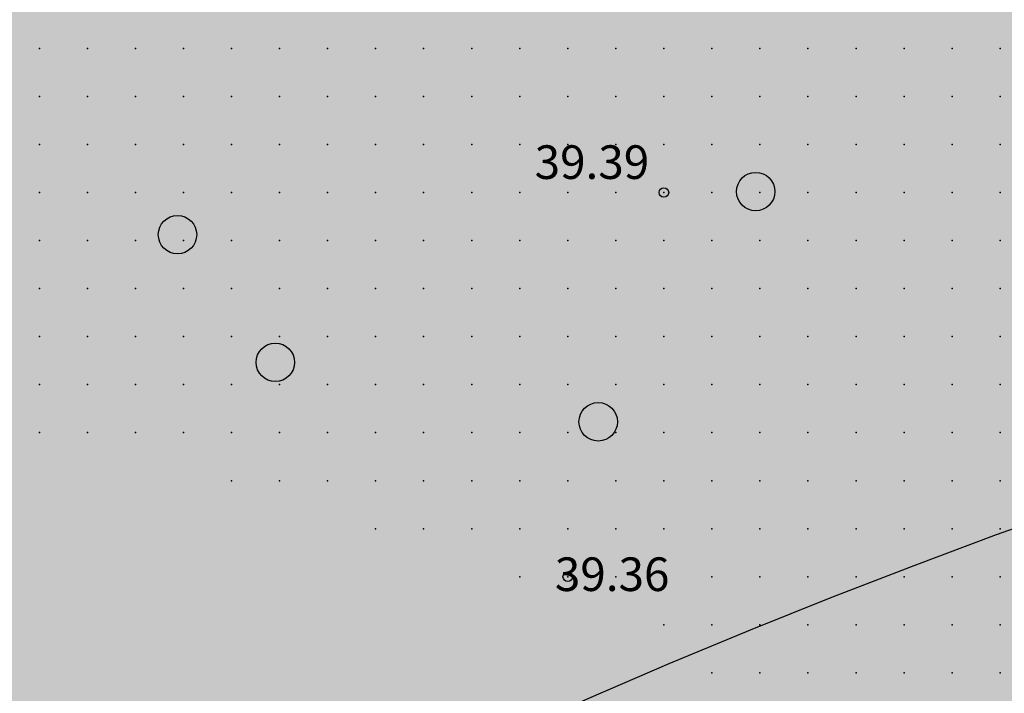
# Model space of a CAD drawing. Units: metres. Extents: x 552523 to 553899, y 6580715 to 6581355.
# Drawn here: x 553134 to 553155, y 6581003 to 6581017 of the extents above; entities that cross this region are included whole.
import ezdxf
from ezdxf.enums import TextEntityAlignment as Align

# ---------------------------------------------------------------- set-up
doc = ezdxf.new("R2010")
doc.units = ezdxf.units.M
doc.header["$LTSCALE"] = 50
doc.linetypes.add('KOLVIK', pattern=[1.25, 0.25, -1])
doc.layers.get('0').update_dxf_attribs({"true_color": 0x000000})
for name, color, linetype in [('A_Hüdrant', 20, 'Continuous'), ('A_KORGUS-EH2000', 7, 'Continuous'), ('A_Piirang_Kuja', 225, '+_LINE')]:
    doc.layers.add(name, color=color, linetype=linetype)
for name, color, linetype, true_color in [('A_Lidar_only_maapind', 7, 'Continuous', 0x000000), ('A_xref', 7, 'Continuous', 0x000000), ('A_xref dendro', 7, 'Continuous', 0x000000), ('V_HALJASTUS', 7, 'Continuous', 0x729900)]:
    doc.layers.add(name, color=color, linetype=linetype, true_color=true_color)
doc.layers.add('K_Maakasutus MLK', color=7, linetype='Continuous', true_color=0x269900, transparency=0.5)
doc.styles.add('ITALIC', font='italic.shx')
doc.linetypes.add('+_LINE', pattern='A,0.5,-0.2,["+",Standard,S=0.1,R=0,X=-0.1,Y=-0.05],-0.2', length=0.9)

# ---------------------------------------------------------------- blocks, each defined once
blk = doc.blocks.new('METS')
at = {"color": 0, "linetype": 'Continuous', "lineweight": -2}
blk.add_circle((0, 0), 0.8, dxfattribs=at)
blk = doc.blocks.new('3_Tugiplaan Pärna tee 6 DP')
at = {"layer": 'A_Piirang_Kuja', "linetype": 'ByBlock', "ltscale": 10}
h = blk.add_hatch(dxfattribs=at)
h.set_pattern_fill('LINE', color=256, scale=0.4)
edge = h.paths.add_edge_path(flags=16)
edge.add_line((553120.248, 6580925.42), (553118.943, 6580926.397))
h.paths.add_polyline_path([(553135.275, 6580914.209), (553133.149, 6580912.783), (553149.821, 6580900.61), (553153.604, 6580900.951)], flags=16)
edge = h.paths.add_edge_path()
edge.add_line((553128.084, 6580914.2), (553126.282, 6580915.719))
edge.add_line((553126.282, 6580915.719), (553122.245, 6580918.91))
edge.add_line((553122.245, 6580918.91), (553116.527, 6580923.722))
edge.add_line((553116.527, 6580923.722), (553110.81, 6580928.533))
edge.add_line((553110.81, 6580928.533), (553100.35, 6580936.549))
edge.add_line((553100.35, 6580936.549), (553087.714, 6580944.177))
edge.add_line((553087.714, 6580944.177), (553080.675, 6580948.278))
edge.add_line((553080.675, 6580948.278), (553071.672, 6580950.46))
edge.add_line((553071.672, 6580950.46), (553054.017, 6580954.747))
edge.add_line((553054.017, 6580954.747), (553042.791, 6580957.282))
edge.add_line((553042.791, 6580957.282), (553043.336, 6580959.695))
edge.add_line((553043.336, 6580959.695), (553041.958, 6580959.826))
edge.add_line((553041.958, 6580959.826), (553041.653, 6580957.813))
edge.add_line((553041.653, 6580957.813), (553042.484, 6580955.289))
edge.add_line((553042.484, 6580955.289), (553041.578, 6580953.429))
edge.add_line((553041.578, 6580953.429), (553040.112, 6580952.852))
edge.add_line((553040.112, 6580952.852), (553033.095, 6580947.153))
edge.add_line((553033.095, 6580947.153), (553031.834, 6580948.705))
edge.add_line((553031.834, 6580948.705), (553039.091, 6580954.6))
edge.add_line((553039.091, 6580954.6), (553040.121, 6580955.005))
edge.add_line((553040.121, 6580955.005), (553040.33, 6580955.435))
edge.add_line((553040.33, 6580955.435), (553039.604, 6580957.641))
edge.add_line((553039.604, 6580957.641), (553040.265, 6580961.995))
edge.add_line((553040.265, 6580961.995), (553049.022, 6580961.165))
edge.add_line((553049.022, 6580961.165), (553050.832, 6580960.767))
edge.add_line((553050.832, 6580960.767), (553053.125, 6580960.932))
edge.add_line((553053.125, 6580960.932), (553059.76, 6581002.515))
edge.add_arc((553061.736, 6581002.204), 2, -9.1696, 171.037, ccw=False)
edge.add_line((553063.71, 6581001.885), (553057.222, 6580961.228))
edge.add_line((553057.222, 6580961.228), (553069.167, 6580962.088))
edge.add_line((553069.167, 6580962.088), (553067.607, 6580964.675))
edge.add_arc((553069.831, 6580965.439), 2.352, 105.4311, 198.9713, ccw=False)
edge.add_line((553069.205, 6580967.706), (553069.88, 6580991.139))
edge.add_arc((553070.88, 6580991.11), 1, -1.6516, 178.3484, ccw=False)
edge.add_line((553071.88, 6580991.081), (553071.195, 6580967.354))
edge.add_arc((553069.831, 6580965.439), 2.352, 36.1711, 54.5195, ccw=False)
edge.add_line((553071.729, 6580966.827), (553074.447, 6580961.868))
edge.add_line((553074.447, 6580961.868), (553099.726, 6580949.202))
edge.add_line((553099.726, 6580949.202), (553123.858, 6580930.232))
edge.add_line((553123.858, 6580930.232), (553157.412, 6580905.542))
edge.add_line((553157.412, 6580905.542), (553159.891, 6580905.802))
edge.add_line((553159.891, 6580905.802), (553160.105, 6580905.999))
edge.add_line((553160.105, 6580905.999), (553162.665, 6580904.019))
edge.add_line((553162.665, 6580904.019), (553163.922, 6580904.952))
edge.add_line((553163.922, 6580904.952), (553164.883, 6580906.11))
edge.add_line((553164.883, 6580906.11), (553165.603, 6580909.666))
edge.add_line((553165.603, 6580909.666), (553166.094, 6580921.637))
edge.add_line((553166.094, 6580921.637), (553166.423, 6580927.809))
edge.add_line((553166.423, 6580927.809), (553166.858, 6580937.973))
edge.add_line((553166.858, 6580937.973), (553167.341, 6580947.011))
edge.add_line((553167.341, 6580947.011), (553168.417, 6580960.305))
edge.add_line((553168.417, 6580960.305), (553168.897, 6580972.224))
edge.add_line((553168.897, 6580972.224), (553168.869, 6580977.644))
edge.add_line((553168.869, 6580977.644), (553167.437, 6580983.868))
edge.add_line((553167.437, 6580983.868), (553166.908, 6580987.183))
edge.add_line((553166.908, 6580987.183), (553167.592, 6580999.622))
edge.add_line((553167.592, 6580999.622), (553168.155, 6581011.174))
edge.add_line((553168.155, 6581011.174), (553168.296, 6581014.146))
edge.add_line((553168.296, 6581014.146), (553169.571, 6581020.224))
edge.add_line((553169.571, 6581020.224), (553171.202, 6581044.031))
edge.add_line((553171.202, 6581044.031), (553171.524, 6581050.009))
edge.add_line((553171.524, 6581050.009), (553171.611, 6581075.301))
edge.add_line((553171.611, 6581075.301), (553173.145, 6581112.133))
edge.add_line((553173.145, 6581112.133), (553175.137, 6581111.904))
edge.add_line((553175.137, 6581111.904), (553173.611, 6581075.256))
edge.add_line((553173.611, 6581075.256), (553173.524, 6581049.952))
edge.add_line((553173.524, 6581049.952), (553173.198, 6581043.909))
edge.add_line((553173.198, 6581043.909), (553171.557, 6581019.949))
edge.add_line((553171.557, 6581019.949), (553170.287, 6581013.892))
edge.add_line((553170.287, 6581013.892), (553170.153, 6581011.077))
edge.add_line((553170.153, 6581011.077), (553169.589, 6580999.518))
edge.add_line((553169.589, 6580999.518), (553168.916, 6580987.287))
edge.add_line((553168.916, 6580987.287), (553169.402, 6580984.25))
edge.add_line((553169.402, 6580984.25), (553170.868, 6580977.876))
edge.add_line((553170.868, 6580977.876), (553170.897, 6580972.189))
edge.add_line((553170.897, 6580972.189), (553170.414, 6580960.184))
edge.add_line((553170.414, 6580960.184), (553169.336, 6580946.877))
edge.add_line((553169.336, 6580946.877), (553168.855, 6580937.877))
edge.add_line((553168.855, 6580937.877), (553168.421, 6580927.713))
edge.add_line((553168.421, 6580927.713), (553168.092, 6580921.542))
edge.add_line((553168.092, 6580921.542), (553167.595, 6580909.425))
edge.add_line((553167.595, 6580909.425), (553166.744, 6580905.22))
edge.add_line((553166.744, 6580905.22), (553165.307, 6580903.49))
edge.add_line((553165.307, 6580903.49), (553163.652, 6580902.26))
edge.add_line((553163.652, 6580902.26), (553162.864, 6580901.675))
edge.add_line((553162.864, 6580901.675), (553170.983, 6580895.627))
edge.add_line((553170.983, 6580895.627), (553170.689, 6580889.912))
edge.add_line((553170.689, 6580889.912), (553159.062, 6580898.464))
edge.add_line((553159.062, 6580898.464), (553156.442, 6580895.825))
edge.add_line((553156.442, 6580895.825), (553161.311, 6580892.451))
edge.add_line((553161.311, 6580892.451), (553169.917, 6580886.487))
edge.add_line((553169.917, 6580886.487), (553171.002, 6580885.735))
edge.add_line((553171.002, 6580885.735), (553169.862, 6580884.092))
edge.add_line((553169.862, 6580884.092), (553168.778, 6580884.843))
edge.add_line((553168.778, 6580884.843), (553160.172, 6580890.807))
edge.add_line((553160.172, 6580890.807), (553155.011, 6580894.384))
edge.add_line((553155.011, 6580894.384), (553154.022, 6580893.388))
edge.add_arc((553152.593, 6580894.976), 2.136, 124.5857, 311.9746, ccw=False)
edge.add_line((553151.381, 6580896.735), (553147.907, 6580896.422))
edge.add_arc((553147.728, 6580898.414), 2, 113.5779, 275.1512, ccw=False)
edge.add_line((553146.928, 6580900.247), (553131.382, 6580911.596))
edge.add_line((553131.382, 6580911.596), (553122.299, 6580905.499))
edge.add_line((553122.299, 6580905.499), (553120.05, 6580908.807))
edge.add_line((553120.05, 6580908.807), (553128.084, 6580914.2))
at = {"layer": 'A_KORGUS-EH2000', "linetype": 'Continuous'}
for centre in [(553147.5, 6581013.5), (553145.5, 6581005.5)]:
    blk.add_circle(centre, 0.1, dxfattribs=at)
at = {"layer": 'A_Lidar_only_maapind', "ltscale": 0.5}
for p in [(553134.5, 6581016.5, 39.41), (553135.5, 6581016.5, 39.45), (553136.5, 6581016.5, 39.45), (553137.5, 6581016.5, 39.46), (553138.5, 6581016.5, 39.47), (553139.5, 6581016.5, 39.41), (553140.5, 6581016.5, 39.41), (553141.5, 6581016.5, 39.39), (553142.5, 6581016.5, 39.38), (553143.5, 6581016.5, 39.39), (553144.5, 6581016.5, 39.46), (553145.5, 6581016.5, 39.44), (553146.5, 6581016.5, 39.42), (553147.5, 6581016.5, 39.41), (553148.5, 6581016.5, 39.39), (553149.5, 6581016.5, 39.37), (553150.5, 6581016.5, 39.38), (553151.5, 6581016.5, 39.36), (553152.5, 6581016.5, 39.33), (553153.5, 6581016.5, 39.37), (553154.5, 6581016.5, 39.37), (553134.5, 6581015.5, 39.41), (553135.5, 6581015.5, 39.48), (553136.5, 6581015.5, 39.55), (553137.5, 6581015.5, 39.51), (553138.5, 6581015.5, 39.5), (553139.5, 6581015.5, 39.44), (553140.5, 6581015.5, 39.39), (553141.5, 6581015.5, 39.37), (553142.5, 6581015.5, 39.38), (553143.5, 6581015.5, 39.38), (553144.5, 6581015.5, 39.43), (553145.5, 6581015.5, 39.44), (553146.5, 6581015.5, 39.42), (553147.5, 6581015.5, 39.41), (553148.5, 6581015.5, 39.4), (553149.5, 6581015.5, 39.4), (553150.5, 6581015.5, 39.38), (553151.5, 6581015.5, 39.36), (553152.5, 6581015.5, 39.35), (553153.5, 6581015.5, 39.36), (553154.5, 6581015.5, 39.36), (553134.5, 6581014.5, 39.44), (553135.5, 6581014.5, 39.55), (553136.5, 6581014.5, 39.61), (553137.5, 6581014.5, 39.55), (553138.5, 6581014.5, 39.49), (553139.5, 6581014.5, 39.44), (553140.5, 6581014.5, 39.39), (553141.5, 6581014.5, 39.36), (553142.5, 6581014.5, 39.38), (553143.5, 6581014.5, 39.4), (553144.5, 6581014.5, 39.43), (553145.5, 6581014.5, 39.42), (553146.5, 6581014.5, 39.41), (553147.5, 6581014.5, 39.42), (553148.5, 6581014.5, 39.41), (553149.5, 6581014.5, 39.4), (553150.5, 6581014.5, 39.38), (553151.5, 6581014.5, 39.39), (553152.5, 6581014.5, 39.36), (553153.5, 6581014.5, 39.36), (553154.5, 6581014.5, 39.35), (553134.5, 6581013.5, 39.5), (553135.5, 6581013.5, 39.51), (553136.5, 6581013.5, 39.55), (553137.5, 6581013.5, 39.56), (553138.5, 6581013.5, 39.53), (553139.5, 6581013.5, 39.45), (553140.5, 6581013.5, 39.39), (553141.5, 6581013.5, 39.36), (553142.5, 6581013.5, 39.39), (553143.5, 6581013.5, 39.4), (553144.5, 6581013.5, 39.42), (553145.5, 6581013.5, 39.38), (553146.5, 6581013.5, 39.39), (553147.5, 6581013.5, 39.39), (553148.5, 6581013.5, 39.39), (553149.5, 6581013.5, 39.38), (553150.5, 6581013.5, 39.4), (553151.5, 6581013.5, 39.39), (553152.5, 6581013.5, 39.38), (553153.5, 6581013.5, 39.36), (553154.5, 6581013.5, 39.36), (553134.5, 6581012.5, 39.41), (553135.5, 6581012.5, 39.44), (553136.5, 6581012.5, 39.44), (553137.5, 6581012.5, 39.43), (553138.5, 6581012.5, 39.42), (553139.5, 6581012.5, 39.37), (553140.5, 6581012.5, 39.35), (553141.5, 6581012.5, 39.37), (553142.5, 6581012.5, 39.38), (553143.5, 6581012.5, 39.36), (553144.5, 6581012.5, 39.38), (553145.5, 6581012.5, 39.37), (553146.5, 6581012.5, 39.39), (553147.5, 6581012.5, 39.4), (553148.5, 6581012.5, 39.38), (553149.5, 6581012.5, 39.38), (553150.5, 6581012.5, 39.4), (553151.5, 6581012.5, 39.39), (553152.5, 6581012.5, 39.39), (553153.5, 6581012.5, 39.38), (553154.5, 6581012.5, 39.36), (553134.5, 6581011.5, 39.38), (553135.5, 6581011.5, 39.4), (553136.5, 6581011.5, 39.42), (553137.5, 6581011.5, 39.39), (553138.5, 6581011.5, 39.37), (553139.5, 6581011.5, 39.35), (553140.5, 6581011.5, 39.33), (553141.5, 6581011.5, 39.38), (553142.5, 6581011.5, 39.37), (553143.5, 6581011.5, 39.34), (553144.5, 6581011.5, 39.39), (553145.5, 6581011.5, 39.38), (553146.5, 6581011.5, 39.36), (553147.5, 6581011.5, 39.37), (553148.5, 6581011.5, 39.39), (553149.5, 6581011.5, 39.38), (553150.5, 6581011.5, 39.36), (553151.5, 6581011.5, 39.38), (553152.5, 6581011.5, 39.38), (553153.5, 6581011.5, 39.42), (553154.5, 6581011.5, 39.42), (553134.5, 6581010.5, 39.37), (553135.5, 6581010.5, 39.38), (553136.5, 6581010.5, 39.38), (553137.5, 6581010.5, 39.35), (553138.5, 6581010.5, 39.35), (553139.5, 6581010.5, 39.33), (553140.5, 6581010.5, 39.35), (553141.5, 6581010.5, 39.39), (553142.5, 6581010.5, 39.39), (553143.5, 6581010.5, 39.38), (553144.5, 6581010.5, 39.39), (553145.5, 6581010.5, 39.43), (553146.5, 6581010.5, 39.39), (553147.5, 6581010.5, 39.38), (553148.5, 6581010.5, 39.39), (553149.5, 6581010.5, 39.38), (553150.5, 6581010.5, 39.35), (553151.5, 6581010.5, 39.37), (553152.5, 6581010.5, 39.36), (553153.5, 6581010.5, 39.4), (553154.5, 6581010.5, 39.44), (553134.5, 6581009.5, 39.31), (553135.5, 6581009.5, 39.37), (553136.5, 6581009.5, 39.37), (553137.5, 6581009.5, 39.31), (553138.5, 6581009.5, 39.37), (553139.5, 6581009.5, 39.34), (553140.5, 6581009.5, 39.41), (553141.5, 6581009.5, 39.38), (553142.5, 6581009.5, 39.36), (553143.5, 6581009.5, 39.39), (553144.5, 6581009.5, 39.39), (553145.5, 6581009.5, 39.42), (553146.5, 6581009.5, 39.44), (553147.5, 6581009.5, 39.4), (553148.5, 6581009.5, 39.39), (553149.5, 6581009.5, 39.37), (553150.5, 6581009.5, 39.37), (553151.5, 6581009.5, 39.38), (553152.5, 6581009.5, 39.38), (553153.5, 6581009.5, 39.37), (553154.5, 6581009.5, 39.38), (553134.5, 6581008.5, 39.28), (553135.5, 6581008.5, 39.36), (553136.5, 6581008.5, 39.32), (553137.5, 6581008.5, 39.3), (553138.5, 6581008.5, 39.31), (553139.5, 6581008.5, 39.35), (553140.5, 6581008.5, 39.38), (553141.5, 6581008.5, 39.38), (553142.5, 6581008.5, 39.34), (553143.5, 6581008.5, 39.43), (553144.5, 6581008.5, 39.43), (553145.5, 6581008.5, 39.43), (553146.5, 6581008.5, 39.38), (553147.5, 6581008.5, 39.35), (553148.5, 6581008.5, 39.36), (553149.5, 6581008.5, 39.36), (553150.5, 6581008.5, 39.38), (553151.5, 6581008.5, 39.38), (553152.5, 6581008.5, 39.37), (553153.5, 6581008.5, 39.35), (553154.5, 6581008.5, 39.36), (553138.5, 6581007.5, 39.34), (553139.5, 6581007.5, 39.35), (553140.5, 6581007.5, 39.34), (553141.5, 6581007.5, 39.32), (553142.5, 6581007.5, 39.35), (553143.5, 6581007.5, 39.41), (553144.5, 6581007.5, 39.39), (553145.5, 6581007.5, 39.42), (553146.5, 6581007.5, 39.35), (553147.5, 6581007.5, 39.32), (553148.5, 6581007.5, 39.33), (553149.5, 6581007.5, 39.35), (553150.5, 6581007.5, 39.37), (553151.5, 6581007.5, 39.35), (553152.5, 6581007.5, 39.35), (553153.5, 6581007.5, 39.38), (553154.5, 6581007.5, 39.37), (553141.5, 6581006.5, 39.31), (553142.5, 6581006.5, 39.37), (553143.5, 6581006.5, 39.39), (553144.5, 6581006.5, 39.37), (553145.5, 6581006.5, 39.38), (553146.5, 6581006.5, 39.32), (553147.5, 6581006.5, 39.34), (553148.5, 6581006.5, 39.37), (553149.5, 6581006.5, 39.36), (553150.5, 6581006.5, 39.36), (553151.5, 6581006.5, 39.35), (553152.5, 6581006.5, 39.36), (553153.5, 6581006.5, 39.39), (553154.5, 6581006.5, 39.4), (553144.5, 6581005.5, 39.35), (553145.5, 6581005.5, 39.36), (553146.5, 6581005.5, 39.29), (553147.5, 6581005.5, 39.37), (553148.5, 6581005.5, 39.41), (553149.5, 6581005.5, 39.4), (553150.5, 6581005.5, 39.36), (553151.5, 6581005.5, 39.36), (553152.5, 6581005.5, 39.37), (553153.5, 6581005.5, 39.39), (553154.5, 6581005.5, 39.4), (553147.5, 6581004.5, 39.37), (553148.5, 6581004.5, 39.4), (553149.5, 6581004.5, 39.37), (553150.5, 6581004.5, 39.39), (553151.5, 6581004.5, 39.37), (553152.5, 6581004.5, 39.39), (553153.5, 6581004.5, 39.39), (553154.5, 6581004.5, 39.4), (553148.5, 6581003.5, 39.36), (553149.5, 6581003.5, 39.38), (553150.5, 6581003.5, 39.38), (553151.5, 6581003.5, 39.35), (553152.5, 6581003.5, 39.42), (553153.5, 6581003.5, 39.41), (553154.5, 6581003.5, 39.42)]:
    blk.add_point(p, dxfattribs=at)
at = {"layer": 'V_HALJASTUS', "linetype": 'KOLVIK', "ltscale": 0.5, "flags": 128}
blk.add_lwpolyline([(553163.741, 6580906.214), (553158.652, 6580907.959), (553153.573, 6580910.627), (553152.401, 6580913.14), (553151.765, 6580916.458), (553151.765, 6580916.458), (553151.765, 6580916.458), (553151.765, 6580916.458), (553151.765, 6580916.458), (553150.463, 6580919.994), (553149.681, 6580922.165), (553148.984, 6580924.304), (553148.38, 6580927.43), (553142.56, 6580929.203), (553142.56, 6580929.203), (553138.673, 6580931.727), (553137.589, 6580935.353), (553137.523, 6580938.98), (553140.506, 6580943.45), (553146.284, 6580943.897), (553146.284, 6580943.897), (553146.284, 6580943.897), (553146.284, 6580943.897), (553149.913, 6580960.533), (553149.913, 6580960.533), (553149.913, 6580960.533), (553149.913, 6580960.533), (553149.913, 6580960.533), (553149.913, 6580960.533), (553149.913, 6580960.533), (553149.913, 6580960.533), (553149.913, 6580960.533), (553149.913, 6580960.533), (553146.497, 6580974.592), (553148.232, 6580978.367), (553154.129, 6580982.762), (553143.678, 6581002.22), (553140.404, 6580999.676), (553129.636, 6581006.321), (553129.636, 6581006.321), (553129.636, 6581006.321), (553127, 6581008.409), (553127, 6581008.409), (553127, 6581008.409), (553127, 6581008.409), (553127, 6581008.409), (553127, 6581008.409), (553127, 6581008.409), (553127, 6581008.409), (553127, 6581008.409), (553127, 6581008.409), (553118.232, 6581024.957), (553118.232, 6581024.957), (553118.232, 6581024.957), (553118.232, 6581024.957), (553118.232, 6581024.957), (553118.232, 6581024.957), (553118.232, 6581024.957), (553118.694, 6581036.024), (553118.197, 6581043.514), (553123.842, 6581059.662), (553123.842, 6581059.662), (553123.842, 6581059.662), (553116.401, 6581067.73), (553116.401, 6581067.73), (553116.401, 6581067.73), (553108.542, 6581078.329), (553108.542, 6581078.329), (553108.542, 6581078.329), (553108.542, 6581078.329), (553108.542, 6581078.329), (553107.368, 6581084.627), (553107.368, 6581084.627), (553107.368, 6581084.627), (553097.151, 6581092.266), (553097.151, 6581092.266), (553097.151, 6581092.266), (553084.935, 6581098.154), (553080.579, 6581101.38), (553076.713, 6581100.168), (553074.337, 6581100.124), (553071.886, 6581094.751), (553071.575, 6581091.149), (553071.478, 6581084.382), (553071.565, 6581068.773), (553071.968, 6581059.337), (553072.29, 6581052.885), (553071.484, 6581046.111), (553069.545, 6581039.238), (553063.472, 6581036.406), (553061.097, 6581028.56), (553053.73, 6581024.481), (553048.8, 6581022.741), (553048.703, 6581021.098), (553055.663, 6581018.391), (553057.596, 6581014.234), (553056.243, 6581008.338), (553054.213, 6581003.698), (553053.608, 6580996.91), (553045.75, 6580993.724), (553040.44, 6580989.477), (553037.892, 6580984.592), (553032.082, 6580980.442)], dxfattribs=at)
at = {"layer": 'V_HALJASTUS', "xscale": 0.5, "yscale": 0.5, "zscale": 0.5}
for p in [(553149.412, 6581013.52), (553137.376, 6581012.623), (553139.412, 6581009.964), (553146.133, 6581008.726)]:
    blk.add_blockref('METS', p, dxfattribs=at)
at = {"layer": 'A_KORGUS-EH2000', "style": 'ITALIC'}
for s, p in [(' 39.39 ', (553144.596, 6581013.564)), (' 39.36 ', (553145.017, 6581004.984))]:
    blk.add_text(s, height=0.7, dxfattribs=at).set_placement(p, align=Align.BOTTOM_LEFT)
blk = doc.blocks.new('Pärna tee 6 lõunaosa dendrojoonis')
at = {"layer": 'A_Piirang_Kuja', "linetype": 'ByBlock', "ltscale": 10}
h = blk.add_hatch(dxfattribs=at)
h.set_pattern_fill('LINE', color=256, scale=0.4)
edge = h.paths.add_edge_path(flags=16)
edge.add_line((553120.248, 6580925.42), (553118.943, 6580926.397))
h.paths.add_polyline_path([(553135.275, 6580914.209), (553133.149, 6580912.783), (553149.821, 6580900.61), (553153.604, 6580900.951)], flags=16)
edge = h.paths.add_edge_path()
edge.add_line((553128.392, 6580913.94), (553126.282, 6580915.719))
edge.add_line((553126.282, 6580915.719), (553122.245, 6580918.91))
edge.add_line((553122.245, 6580918.91), (553116.527, 6580923.722))
edge.add_line((553116.527, 6580923.722), (553110.81, 6580928.533))
edge.add_line((553110.81, 6580928.533), (553100.35, 6580936.549))
edge.add_line((553100.35, 6580936.549), (553087.714, 6580944.177))
edge.add_line((553087.714, 6580944.177), (553080.675, 6580948.278))
edge.add_line((553080.675, 6580948.278), (553071.672, 6580950.46))
edge.add_line((553071.672, 6580950.46), (553054.017, 6580954.747))
edge.add_line((553054.017, 6580954.747), (553042.791, 6580957.282))
edge.add_line((553042.791, 6580957.282), (553043.336, 6580959.695))
edge.add_line((553043.336, 6580959.695), (553041.958, 6580959.826))
edge.add_line((553041.958, 6580959.826), (553041.653, 6580957.813))
edge.add_line((553041.653, 6580957.813), (553042.484, 6580955.289))
edge.add_line((553042.484, 6580955.289), (553041.578, 6580953.429))
edge.add_line((553041.578, 6580953.429), (553040.112, 6580952.852))
edge.add_line((553040.112, 6580952.852), (553033.095, 6580947.153))
edge.add_line((553033.095, 6580947.153), (553031.834, 6580948.705))
edge.add_line((553031.834, 6580948.705), (553039.091, 6580954.6))
edge.add_line((553039.091, 6580954.6), (553040.121, 6580955.005))
edge.add_line((553040.121, 6580955.005), (553040.33, 6580955.435))
edge.add_line((553040.33, 6580955.435), (553039.604, 6580957.641))
edge.add_line((553039.604, 6580957.641), (553040.265, 6580961.995))
edge.add_line((553040.265, 6580961.995), (553049.022, 6580961.165))
edge.add_line((553049.022, 6580961.165), (553050.832, 6580960.767))
edge.add_line((553050.832, 6580960.767), (553053.125, 6580960.932))
edge.add_line((553053.125, 6580960.932), (553059.76, 6581002.515))
edge.add_arc((553061.736, 6581002.204), 2, -9.1696, 171.037, ccw=False)
edge.add_line((553063.71, 6581001.885), (553057.222, 6580961.228))
edge.add_line((553057.222, 6580961.228), (553069.167, 6580962.088))
edge.add_line((553069.167, 6580962.088), (553067.607, 6580964.675))
edge.add_arc((553069.831, 6580965.439), 2.352, 105.4311, 198.9713, ccw=False)
edge.add_line((553069.205, 6580967.706), (553069.88, 6580991.139))
edge.add_arc((553070.88, 6580991.11), 1, -1.6516, 178.3484, ccw=False)
edge.add_line((553071.88, 6580991.081), (553071.195, 6580967.354))
edge.add_arc((553069.831, 6580965.439), 2.352, 36.1711, 54.5195, ccw=False)
edge.add_line((553071.729, 6580966.827), (553074.447, 6580961.868))
edge.add_line((553074.447, 6580961.868), (553099.726, 6580949.202))
edge.add_line((553099.726, 6580949.202), (553123.858, 6580930.232))
edge.add_line((553123.858, 6580930.232), (553157.412, 6580905.542))
edge.add_line((553157.412, 6580905.542), (553159.891, 6580905.802))
edge.add_line((553159.891, 6580905.802), (553160.105, 6580905.999))
edge.add_line((553160.105, 6580905.999), (553162.665, 6580904.019))
edge.add_line((553162.665, 6580904.019), (553163.922, 6580904.952))
edge.add_line((553163.922, 6580904.952), (553164.883, 6580906.11))
edge.add_line((553164.883, 6580906.11), (553165.603, 6580909.666))
edge.add_line((553165.603, 6580909.666), (553166.094, 6580921.637))
edge.add_line((553166.094, 6580921.637), (553166.423, 6580927.809))
edge.add_line((553166.423, 6580927.809), (553166.858, 6580937.973))
edge.add_line((553166.858, 6580937.973), (553167.341, 6580947.011))
edge.add_line((553167.341, 6580947.011), (553168.417, 6580960.305))
edge.add_line((553168.417, 6580960.305), (553168.897, 6580972.224))
edge.add_line((553168.897, 6580972.224), (553168.869, 6580977.644))
edge.add_line((553168.869, 6580977.644), (553167.437, 6580983.868))
edge.add_line((553167.437, 6580983.868), (553166.908, 6580987.183))
edge.add_line((553166.908, 6580987.183), (553167.592, 6580999.622))
edge.add_line((553167.592, 6580999.622), (553168.155, 6581011.174))
edge.add_line((553168.155, 6581011.174), (553168.296, 6581014.146))
edge.add_line((553168.296, 6581014.146), (553169.571, 6581020.224))
edge.add_line((553169.571, 6581020.224), (553171.202, 6581044.031))
edge.add_line((553171.202, 6581044.031), (553171.524, 6581050.009))
edge.add_line((553171.524, 6581050.009), (553171.611, 6581075.301))
edge.add_line((553171.611, 6581075.301), (553173.145, 6581112.133))
edge.add_line((553173.145, 6581112.133), (553175.137, 6581111.904))
edge.add_line((553175.137, 6581111.904), (553173.611, 6581075.256))
edge.add_line((553173.611, 6581075.256), (553173.524, 6581049.952))
edge.add_line((553173.524, 6581049.952), (553173.198, 6581043.909))
edge.add_line((553173.198, 6581043.909), (553171.557, 6581019.949))
edge.add_line((553171.557, 6581019.949), (553170.287, 6581013.892))
edge.add_line((553170.287, 6581013.892), (553170.153, 6581011.077))
edge.add_line((553170.153, 6581011.077), (553169.589, 6580999.518))
edge.add_line((553169.589, 6580999.518), (553168.916, 6580987.287))
edge.add_line((553168.916, 6580987.287), (553169.402, 6580984.25))
edge.add_line((553169.402, 6580984.25), (553170.868, 6580977.876))
edge.add_line((553170.868, 6580977.876), (553170.897, 6580972.189))
edge.add_line((553170.897, 6580972.189), (553170.414, 6580960.184))
edge.add_line((553170.414, 6580960.184), (553169.336, 6580946.877))
edge.add_line((553169.336, 6580946.877), (553168.855, 6580937.877))
edge.add_line((553168.855, 6580937.877), (553168.421, 6580927.713))
edge.add_line((553168.421, 6580927.713), (553168.092, 6580921.542))
edge.add_line((553168.092, 6580921.542), (553167.595, 6580909.425))
edge.add_line((553167.595, 6580909.425), (553166.744, 6580905.22))
edge.add_line((553166.744, 6580905.22), (553165.307, 6580903.49))
edge.add_line((553165.307, 6580903.49), (553163.652, 6580902.26))
edge.add_line((553163.652, 6580902.26), (553162.864, 6580901.675))
edge.add_line((553162.864, 6580901.675), (553170.983, 6580895.627))
edge.add_line((553170.983, 6580895.627), (553170.689, 6580889.912))
edge.add_line((553170.689, 6580889.912), (553159.062, 6580898.464))
edge.add_line((553159.062, 6580898.464), (553156.442, 6580895.825))
edge.add_line((553156.442, 6580895.825), (553161.311, 6580892.451))
edge.add_line((553161.311, 6580892.451), (553169.917, 6580886.487))
edge.add_line((553169.917, 6580886.487), (553171.002, 6580885.735))
edge.add_line((553171.002, 6580885.735), (553169.862, 6580884.092))
edge.add_line((553169.862, 6580884.092), (553168.778, 6580884.843))
edge.add_line((553168.778, 6580884.843), (553160.172, 6580890.807))
edge.add_line((553160.172, 6580890.807), (553155.011, 6580894.384))
edge.add_line((553155.011, 6580894.384), (553154.022, 6580893.388))
edge.add_arc((553152.593, 6580894.976), 2.136, 124.5857, 311.9746, ccw=False)
edge.add_line((553151.381, 6580896.735), (553147.907, 6580896.422))
edge.add_arc((553147.728, 6580898.414), 2, 113.5779, 275.1512, ccw=False)
edge.add_line((553146.928, 6580900.247), (553131.382, 6580911.596))
edge.add_line((553131.382, 6580911.596), (553122.299, 6580905.499))
edge.add_line((553122.299, 6580905.499), (553120.05, 6580908.807))
edge.add_line((553120.05, 6580908.807), (553128.084, 6580914.2))
at = {"layer": 'A_KORGUS-EH2000', "color": 251, "linetype": 'Continuous'}
for centre in [(553147.5, 6581013.5), (553145.5, 6581005.5)]:
    blk.add_circle(centre, 0.1, dxfattribs=at)
at = {"layer": 'A_Lidar_only_maapind', "ltscale": 0.5}
for p in [(553134.5, 6581016.5, 39.41), (553135.5, 6581016.5, 39.45), (553136.5, 6581016.5, 39.45), (553137.5, 6581016.5, 39.46), (553138.5, 6581016.5, 39.47), (553139.5, 6581016.5, 39.41), (553140.5, 6581016.5, 39.41), (553141.5, 6581016.5, 39.39), (553142.5, 6581016.5, 39.38), (553143.5, 6581016.5, 39.39), (553144.5, 6581016.5, 39.46), (553145.5, 6581016.5, 39.44), (553146.5, 6581016.5, 39.42), (553147.5, 6581016.5, 39.41), (553148.5, 6581016.5, 39.39), (553149.5, 6581016.5, 39.37), (553150.5, 6581016.5, 39.38), (553151.5, 6581016.5, 39.36), (553152.5, 6581016.5, 39.33), (553153.5, 6581016.5, 39.37), (553154.5, 6581016.5, 39.37), (553134.5, 6581015.5, 39.41), (553135.5, 6581015.5, 39.48), (553136.5, 6581015.5, 39.55), (553137.5, 6581015.5, 39.51), (553138.5, 6581015.5, 39.5), (553139.5, 6581015.5, 39.44), (553140.5, 6581015.5, 39.39), (553141.5, 6581015.5, 39.37), (553142.5, 6581015.5, 39.38), (553143.5, 6581015.5, 39.38), (553144.5, 6581015.5, 39.43), (553145.5, 6581015.5, 39.44), (553146.5, 6581015.5, 39.42), (553147.5, 6581015.5, 39.41), (553148.5, 6581015.5, 39.4), (553149.5, 6581015.5, 39.4), (553150.5, 6581015.5, 39.38), (553151.5, 6581015.5, 39.36), (553152.5, 6581015.5, 39.35), (553153.5, 6581015.5, 39.36), (553154.5, 6581015.5, 39.36), (553134.5, 6581014.5, 39.44), (553135.5, 6581014.5, 39.55), (553136.5, 6581014.5, 39.61), (553137.5, 6581014.5, 39.55), (553138.5, 6581014.5, 39.49), (553139.5, 6581014.5, 39.44), (553140.5, 6581014.5, 39.39), (553141.5, 6581014.5, 39.36), (553142.5, 6581014.5, 39.38), (553143.5, 6581014.5, 39.4), (553144.5, 6581014.5, 39.43), (553145.5, 6581014.5, 39.42), (553146.5, 6581014.5, 39.41), (553147.5, 6581014.5, 39.42), (553148.5, 6581014.5, 39.41), (553149.5, 6581014.5, 39.4), (553150.5, 6581014.5, 39.38), (553151.5, 6581014.5, 39.39), (553152.5, 6581014.5, 39.36), (553153.5, 6581014.5, 39.36), (553154.5, 6581014.5, 39.35), (553134.5, 6581013.5, 39.5), (553135.5, 6581013.5, 39.51), (553136.5, 6581013.5, 39.55), (553137.5, 6581013.5, 39.56), (553138.5, 6581013.5, 39.53), (553139.5, 6581013.5, 39.45), (553140.5, 6581013.5, 39.39), (553141.5, 6581013.5, 39.36), (553142.5, 6581013.5, 39.39), (553143.5, 6581013.5, 39.4), (553144.5, 6581013.5, 39.42), (553145.5, 6581013.5, 39.38), (553146.5, 6581013.5, 39.39), (553147.5, 6581013.5, 39.39), (553148.5, 6581013.5, 39.39), (553149.5, 6581013.5, 39.38), (553150.5, 6581013.5, 39.4), (553151.5, 6581013.5, 39.39), (553152.5, 6581013.5, 39.38), (553153.5, 6581013.5, 39.36), (553154.5, 6581013.5, 39.36), (553134.5, 6581012.5, 39.41), (553135.5, 6581012.5, 39.44), (553136.5, 6581012.5, 39.44), (553137.5, 6581012.5, 39.43), (553138.5, 6581012.5, 39.42), (553139.5, 6581012.5, 39.37), (553140.5, 6581012.5, 39.35), (553141.5, 6581012.5, 39.37), (553142.5, 6581012.5, 39.38), (553143.5, 6581012.5, 39.36), (553144.5, 6581012.5, 39.38), (553145.5, 6581012.5, 39.37), (553146.5, 6581012.5, 39.39), (553147.5, 6581012.5, 39.4), (553148.5, 6581012.5, 39.38), (553149.5, 6581012.5, 39.38), (553150.5, 6581012.5, 39.4), (553151.5, 6581012.5, 39.39), (553152.5, 6581012.5, 39.39), (553153.5, 6581012.5, 39.38), (553154.5, 6581012.5, 39.36), (553134.5, 6581011.5, 39.38), (553135.5, 6581011.5, 39.4), (553136.5, 6581011.5, 39.42), (553137.5, 6581011.5, 39.39), (553138.5, 6581011.5, 39.37), (553139.5, 6581011.5, 39.35), (553140.5, 6581011.5, 39.33), (553141.5, 6581011.5, 39.38), (553142.5, 6581011.5, 39.37), (553143.5, 6581011.5, 39.34), (553144.5, 6581011.5, 39.39), (553145.5, 6581011.5, 39.38), (553146.5, 6581011.5, 39.36), (553147.5, 6581011.5, 39.37), (553148.5, 6581011.5, 39.39), (553149.5, 6581011.5, 39.38), (553150.5, 6581011.5, 39.36), (553151.5, 6581011.5, 39.38), (553152.5, 6581011.5, 39.38), (553153.5, 6581011.5, 39.42), (553154.5, 6581011.5, 39.42), (553134.5, 6581010.5, 39.37), (553135.5, 6581010.5, 39.38), (553136.5, 6581010.5, 39.38), (553137.5, 6581010.5, 39.35), (553138.5, 6581010.5, 39.35), (553139.5, 6581010.5, 39.33), (553140.5, 6581010.5, 39.35), (553141.5, 6581010.5, 39.39), (553142.5, 6581010.5, 39.39), (553143.5, 6581010.5, 39.38), (553144.5, 6581010.5, 39.39), (553145.5, 6581010.5, 39.43), (553146.5, 6581010.5, 39.39), (553147.5, 6581010.5, 39.38), (553148.5, 6581010.5, 39.39), (553149.5, 6581010.5, 39.38), (553150.5, 6581010.5, 39.35), (553151.5, 6581010.5, 39.37), (553152.5, 6581010.5, 39.36), (553153.5, 6581010.5, 39.4), (553154.5, 6581010.5, 39.44), (553134.5, 6581009.5, 39.31), (553135.5, 6581009.5, 39.37), (553136.5, 6581009.5, 39.37), (553137.5, 6581009.5, 39.31), (553138.5, 6581009.5, 39.37), (553139.5, 6581009.5, 39.34), (553140.5, 6581009.5, 39.41), (553141.5, 6581009.5, 39.38), (553142.5, 6581009.5, 39.36), (553143.5, 6581009.5, 39.39), (553144.5, 6581009.5, 39.39), (553145.5, 6581009.5, 39.42), (553146.5, 6581009.5, 39.44), (553147.5, 6581009.5, 39.4), (553148.5, 6581009.5, 39.39), (553149.5, 6581009.5, 39.37), (553150.5, 6581009.5, 39.37), (553151.5, 6581009.5, 39.38), (553152.5, 6581009.5, 39.38), (553153.5, 6581009.5, 39.37), (553154.5, 6581009.5, 39.38), (553134.5, 6581008.5, 39.28), (553135.5, 6581008.5, 39.36), (553136.5, 6581008.5, 39.32), (553137.5, 6581008.5, 39.3), (553138.5, 6581008.5, 39.31), (553139.5, 6581008.5, 39.35), (553140.5, 6581008.5, 39.38), (553141.5, 6581008.5, 39.38), (553142.5, 6581008.5, 39.34), (553143.5, 6581008.5, 39.43), (553144.5, 6581008.5, 39.43), (553145.5, 6581008.5, 39.43), (553146.5, 6581008.5, 39.38), (553147.5, 6581008.5, 39.35), (553148.5, 6581008.5, 39.36), (553149.5, 6581008.5, 39.36), (553150.5, 6581008.5, 39.38), (553151.5, 6581008.5, 39.38), (553152.5, 6581008.5, 39.37), (553153.5, 6581008.5, 39.35), (553154.5, 6581008.5, 39.36), (553138.5, 6581007.5, 39.34), (553139.5, 6581007.5, 39.35), (553140.5, 6581007.5, 39.34), (553141.5, 6581007.5, 39.32), (553142.5, 6581007.5, 39.35), (553143.5, 6581007.5, 39.41), (553144.5, 6581007.5, 39.39), (553145.5, 6581007.5, 39.42), (553146.5, 6581007.5, 39.35), (553147.5, 6581007.5, 39.32), (553148.5, 6581007.5, 39.33), (553149.5, 6581007.5, 39.35), (553150.5, 6581007.5, 39.37), (553151.5, 6581007.5, 39.35), (553152.5, 6581007.5, 39.35), (553153.5, 6581007.5, 39.38), (553154.5, 6581007.5, 39.37), (553141.5, 6581006.5, 39.31), (553142.5, 6581006.5, 39.37), (553143.5, 6581006.5, 39.39), (553144.5, 6581006.5, 39.37), (553145.5, 6581006.5, 39.38), (553146.5, 6581006.5, 39.32), (553147.5, 6581006.5, 39.34), (553148.5, 6581006.5, 39.37), (553149.5, 6581006.5, 39.36), (553150.5, 6581006.5, 39.36), (553151.5, 6581006.5, 39.35), (553152.5, 6581006.5, 39.36), (553153.5, 6581006.5, 39.39), (553154.5, 6581006.5, 39.4), (553144.5, 6581005.5, 39.35), (553145.5, 6581005.5, 39.36), (553146.5, 6581005.5, 39.29), (553147.5, 6581005.5, 39.37), (553148.5, 6581005.5, 39.41), (553149.5, 6581005.5, 39.4), (553150.5, 6581005.5, 39.36), (553151.5, 6581005.5, 39.36), (553152.5, 6581005.5, 39.37), (553153.5, 6581005.5, 39.39), (553154.5, 6581005.5, 39.4), (553147.5, 6581004.5, 39.37), (553148.5, 6581004.5, 39.4), (553149.5, 6581004.5, 39.37), (553150.5, 6581004.5, 39.39), (553151.5, 6581004.5, 39.37), (553152.5, 6581004.5, 39.39), (553153.5, 6581004.5, 39.39), (553154.5, 6581004.5, 39.4), (553148.5, 6581003.5, 39.36), (553149.5, 6581003.5, 39.38), (553150.5, 6581003.5, 39.38), (553151.5, 6581003.5, 39.35), (553152.5, 6581003.5, 39.42), (553153.5, 6581003.5, 39.41), (553154.5, 6581003.5, 39.42)]:
    blk.add_point(p, dxfattribs=at)
at = {"layer": 'V_HALJASTUS', "color": 251, "linetype": 'KOLVIK', "ltscale": 0.5, "flags": 128}
blk.add_lwpolyline([(553163.741, 6580906.214), (553158.652, 6580907.959), (553153.573, 6580910.627), (553152.401, 6580913.14), (553151.765, 6580916.458), (553151.765, 6580916.458), (553151.765, 6580916.458), (553151.765, 6580916.458), (553151.765, 6580916.458), (553150.463, 6580919.994), (553149.681, 6580922.165), (553148.984, 6580924.304), (553148.38, 6580927.43), (553142.56, 6580929.203), (553142.56, 6580929.203), (553138.673, 6580931.727), (553137.589, 6580935.353), (553137.523, 6580938.98), (553140.506, 6580943.45), (553146.284, 6580943.897), (553146.284, 6580943.897), (553146.284, 6580943.897), (553146.284, 6580943.897), (553149.913, 6580960.533), (553149.913, 6580960.533), (553149.913, 6580960.533), (553149.913, 6580960.533), (553149.913, 6580960.533), (553149.913, 6580960.533), (553149.913, 6580960.533), (553149.913, 6580960.533), (553149.913, 6580960.533), (553149.913, 6580960.533), (553146.497, 6580974.592), (553148.232, 6580978.367), (553154.129, 6580982.762), (553143.678, 6581002.22), (553140.404, 6580999.676), (553129.636, 6581006.321), (553129.636, 6581006.321), (553129.636, 6581006.321), (553127, 6581008.409), (553127, 6581008.409), (553127, 6581008.409), (553127, 6581008.409), (553127, 6581008.409), (553127, 6581008.409), (553127, 6581008.409), (553127, 6581008.409), (553127, 6581008.409), (553127, 6581008.409), (553118.232, 6581024.957), (553118.232, 6581024.957), (553118.232, 6581024.957), (553118.232, 6581024.957), (553118.232, 6581024.957), (553118.232, 6581024.957), (553118.232, 6581024.957), (553118.694, 6581036.024), (553118.197, 6581043.514), (553123.842, 6581059.662), (553123.842, 6581059.662), (553123.842, 6581059.662), (553116.401, 6581067.73), (553116.401, 6581067.73), (553116.401, 6581067.73), (553108.542, 6581078.329), (553108.542, 6581078.329), (553108.542, 6581078.329), (553108.542, 6581078.329), (553108.542, 6581078.329), (553107.368, 6581084.627), (553107.368, 6581084.627), (553107.368, 6581084.627), (553097.151, 6581092.266), (553097.151, 6581092.266), (553097.151, 6581092.266), (553084.935, 6581098.154), (553080.579, 6581101.38), (553076.713, 6581100.168), (553074.337, 6581100.124), (553071.886, 6581094.751), (553071.575, 6581091.149), (553071.478, 6581084.382), (553071.565, 6581068.773), (553071.968, 6581059.337), (553072.29, 6581052.885), (553071.484, 6581046.111), (553069.545, 6581039.238), (553063.472, 6581036.406), (553061.097, 6581028.56), (553053.73, 6581024.481), (553048.8, 6581022.741), (553048.703, 6581021.098), (553055.663, 6581018.391), (553057.596, 6581014.234), (553056.243, 6581008.338), (553054.213, 6581003.698), (553053.608, 6580996.91), (553045.75, 6580993.724), (553040.44, 6580989.477), (553037.892, 6580984.592), (553032.082, 6580980.442)], dxfattribs=at)
at = {"layer": 'V_HALJASTUS', "color": 251, "xscale": 0.5, "yscale": 0.5, "zscale": 0.5}
for p in [(553149.412, 6581013.52), (553137.376, 6581012.623), (553139.412, 6581009.964), (553146.133, 6581008.726)]:
    blk.add_blockref('METS', p, dxfattribs=at)
at = {"layer": 'A_KORGUS-EH2000', "color": 251, "style": 'ITALIC'}
for s, p in [(' 39.39 ', (553144.596, 6581013.564)), (' 39.36 ', (553145.017, 6581004.984))]:
    blk.add_text(s, height=0.7, dxfattribs=at).set_placement(p, align=Align.BOTTOM_LEFT)

msp = doc.modelspace()

# ---------------------------------------------------------------- hatches: boundary and pattern name
at = {"layer": 'K_Maakasutus MLK', "ltscale": 0.1}
msp.add_hatch(color=256, dxfattribs=at).paths.add_polyline_path([(553162.71119, 6581242.11201), (553180.2, 6581241.45), (553175.11, 6581153.7), (553166.75729, 6580974.35788), (553097.31845, 6580974.35788), (553101.79351, 6581025.61937)])

# ---------------------------------------------------------------- linework, layer by layer
at = {"layer": 'A_Hüdrant', "linetype": '+_LINE', "ltscale": 0.1}
msp.add_circle((553206, 6580865.48001), 150, dxfattribs=at)
at = {"layer": 'A_Lidar_only_maapind'}
for p in [(553134.5, 6581016.5, 39.41), (553135.5, 6581016.5, 39.45), (553136.5, 6581016.5, 39.45), (553137.5, 6581016.5, 39.46), (553138.5, 6581016.5, 39.47), (553139.5, 6581016.5, 39.41), (553140.5, 6581016.5, 39.41), (553141.5, 6581016.5, 39.39), (553142.5, 6581016.5, 39.38), (553143.5, 6581016.5, 39.39), (553144.5, 6581016.5, 39.46), (553145.5, 6581016.5, 39.44), (553146.5, 6581016.5, 39.42), (553147.5, 6581016.5, 39.41), (553148.5, 6581016.5, 39.39), (553149.5, 6581016.5, 39.37), (553150.5, 6581016.5, 39.38), (553151.5, 6581016.5, 39.36), (553152.5, 6581016.5, 39.33), (553153.5, 6581016.5, 39.37), (553154.5, 6581016.5, 39.37), (553134.5, 6581015.5, 39.41), (553135.5, 6581015.5, 39.48), (553136.5, 6581015.5, 39.55), (553137.5, 6581015.5, 39.51), (553138.5, 6581015.5, 39.5), (553139.5, 6581015.5, 39.44), (553140.5, 6581015.5, 39.39), (553141.5, 6581015.5, 39.37), (553142.5, 6581015.5, 39.38), (553143.5, 6581015.5, 39.38), (553144.5, 6581015.5, 39.43), (553145.5, 6581015.5, 39.44), (553146.5, 6581015.5, 39.42), (553147.5, 6581015.5, 39.41), (553148.5, 6581015.5, 39.4), (553149.5, 6581015.5, 39.4), (553150.5, 6581015.5, 39.38), (553151.5, 6581015.5, 39.36), (553152.5, 6581015.5, 39.35), (553153.5, 6581015.5, 39.36), (553154.5, 6581015.5, 39.36), (553134.5, 6581014.5, 39.44), (553135.5, 6581014.5, 39.55), (553136.5, 6581014.5, 39.61), (553137.5, 6581014.5, 39.55), (553138.5, 6581014.5, 39.49), (553139.5, 6581014.5, 39.44), (553140.5, 6581014.5, 39.39), (553141.5, 6581014.5, 39.36), (553142.5, 6581014.5, 39.38), (553143.5, 6581014.5, 39.4), (553144.5, 6581014.5, 39.43), (553145.5, 6581014.5, 39.42), (553146.5, 6581014.5, 39.41), (553147.5, 6581014.5, 39.42), (553148.5, 6581014.5, 39.41), (553149.5, 6581014.5, 39.4), (553150.5, 6581014.5, 39.38), (553151.5, 6581014.5, 39.39), (553152.5, 6581014.5, 39.36), (553153.5, 6581014.5, 39.36), (553154.5, 6581014.5, 39.35), (553134.5, 6581013.5, 39.5), (553135.5, 6581013.5, 39.51), (553136.5, 6581013.5, 39.55), (553137.5, 6581013.5, 39.56), (553138.5, 6581013.5, 39.53), (553139.5, 6581013.5, 39.45), (553140.5, 6581013.5, 39.39), (553141.5, 6581013.5, 39.36), (553142.5, 6581013.5, 39.39), (553143.5, 6581013.5, 39.4), (553144.5, 6581013.5, 39.42), (553145.5, 6581013.5, 39.38), (553146.5, 6581013.5, 39.39), (553147.5, 6581013.5, 39.39), (553148.5, 6581013.5, 39.39), (553149.5, 6581013.5, 39.38), (553150.5, 6581013.5, 39.4), (553151.5, 6581013.5, 39.39), (553152.5, 6581013.5, 39.38), (553153.5, 6581013.5, 39.36), (553154.5, 6581013.5, 39.36), (553134.5, 6581012.5, 39.41), (553135.5, 6581012.5, 39.44), (553136.5, 6581012.5, 39.44), (553137.5, 6581012.5, 39.43), (553138.5, 6581012.5, 39.42), (553139.5, 6581012.5, 39.37), (553140.5, 6581012.5, 39.35), (553141.5, 6581012.5, 39.37), (553142.5, 6581012.5, 39.38), (553143.5, 6581012.5, 39.36), (553144.5, 6581012.5, 39.38), (553145.5, 6581012.5, 39.37), (553146.5, 6581012.5, 39.39), (553147.5, 6581012.5, 39.4), (553148.5, 6581012.5, 39.38), (553149.5, 6581012.5, 39.38), (553150.5, 6581012.5, 39.4), (553151.5, 6581012.5, 39.39), (553152.5, 6581012.5, 39.39), (553153.5, 6581012.5, 39.38), (553154.5, 6581012.5, 39.36), (553134.5, 6581011.5, 39.38), (553135.5, 6581011.5, 39.4), (553136.5, 6581011.5, 39.42), (553137.5, 6581011.5, 39.39), (553138.5, 6581011.5, 39.37), (553139.5, 6581011.5, 39.35), (553140.5, 6581011.5, 39.33), (553141.5, 6581011.5, 39.38), (553142.5, 6581011.5, 39.37), (553143.5, 6581011.5, 39.34), (553144.5, 6581011.5, 39.39), (553145.5, 6581011.5, 39.38), (553146.5, 6581011.5, 39.36), (553147.5, 6581011.5, 39.37), (553148.5, 6581011.5, 39.39), (553149.5, 6581011.5, 39.38), (553150.5, 6581011.5, 39.36), (553151.5, 6581011.5, 39.38), (553152.5, 6581011.5, 39.38), (553153.5, 6581011.5, 39.42), (553154.5, 6581011.5, 39.42), (553134.5, 6581010.5, 39.37), (553135.5, 6581010.5, 39.38), (553136.5, 6581010.5, 39.38), (553137.5, 6581010.5, 39.35), (553138.5, 6581010.5, 39.35), (553139.5, 6581010.5, 39.33), (553140.5, 6581010.5, 39.35), (553141.5, 6581010.5, 39.39), (553142.5, 6581010.5, 39.39), (553143.5, 6581010.5, 39.38), (553144.5, 6581010.5, 39.39), (553145.5, 6581010.5, 39.43), (553146.5, 6581010.5, 39.39), (553147.5, 6581010.5, 39.38), (553148.5, 6581010.5, 39.39), (553149.5, 6581010.5, 39.38), (553150.5, 6581010.5, 39.35), (553151.5, 6581010.5, 39.37), (553152.5, 6581010.5, 39.36), (553153.5, 6581010.5, 39.4), (553154.5, 6581010.5, 39.44), (553134.5, 6581009.5, 39.31), (553135.5, 6581009.5, 39.37), (553136.5, 6581009.5, 39.37), (553137.5, 6581009.5, 39.31), (553138.5, 6581009.5, 39.37), (553139.5, 6581009.5, 39.34), (553140.5, 6581009.5, 39.41), (553141.5, 6581009.5, 39.38), (553142.5, 6581009.5, 39.36), (553143.5, 6581009.5, 39.39), (553144.5, 6581009.5, 39.39), (553145.5, 6581009.5, 39.42), (553146.5, 6581009.5, 39.44), (553147.5, 6581009.5, 39.4), (553148.5, 6581009.5, 39.39), (553149.5, 6581009.5, 39.37), (553150.5, 6581009.5, 39.37), (553151.5, 6581009.5, 39.38), (553152.5, 6581009.5, 39.38), (553153.5, 6581009.5, 39.37), (553154.5, 6581009.5, 39.38), (553134.5, 6581008.5, 39.28), (553135.5, 6581008.5, 39.36), (553136.5, 6581008.5, 39.32), (553137.5, 6581008.5, 39.3), (553138.5, 6581008.5, 39.31), (553139.5, 6581008.5, 39.35), (553140.5, 6581008.5, 39.38), (553141.5, 6581008.5, 39.38), (553142.5, 6581008.5, 39.34), (553143.5, 6581008.5, 39.43), (553144.5, 6581008.5, 39.43), (553145.5, 6581008.5, 39.43), (553146.5, 6581008.5, 39.38), (553147.5, 6581008.5, 39.35), (553148.5, 6581008.5, 39.36), (553149.5, 6581008.5, 39.36), (553150.5, 6581008.5, 39.38), (553151.5, 6581008.5, 39.38), (553152.5, 6581008.5, 39.37), (553153.5, 6581008.5, 39.35), (553154.5, 6581008.5, 39.36), (553138.5, 6581007.5, 39.34), (553139.5, 6581007.5, 39.35), (553140.5, 6581007.5, 39.34), (553141.5, 6581007.5, 39.32), (553142.5, 6581007.5, 39.35), (553143.5, 6581007.5, 39.41), (553144.5, 6581007.5, 39.39), (553145.5, 6581007.5, 39.42), (553146.5, 6581007.5, 39.35), (553147.5, 6581007.5, 39.32), (553148.5, 6581007.5, 39.33), (553149.5, 6581007.5, 39.35), (553150.5, 6581007.5, 39.37), (553151.5, 6581007.5, 39.35), (553152.5, 6581007.5, 39.35), (553153.5, 6581007.5, 39.38), (553154.5, 6581007.5, 39.37), (553141.5, 6581006.5, 39.31), (553142.5, 6581006.5, 39.37), (553143.5, 6581006.5, 39.39), (553144.5, 6581006.5, 39.37), (553145.5, 6581006.5, 39.38), (553146.5, 6581006.5, 39.32), (553147.5, 6581006.5, 39.34), (553148.5, 6581006.5, 39.37), (553149.5, 6581006.5, 39.36), (553150.5, 6581006.5, 39.36), (553151.5, 6581006.5, 39.35), (553152.5, 6581006.5, 39.36), (553153.5, 6581006.5, 39.39), (553154.5, 6581006.5, 39.4), (553144.5, 6581005.5, 39.35), (553145.5, 6581005.5, 39.36), (553146.5, 6581005.5, 39.29), (553147.5, 6581005.5, 39.37), (553148.5, 6581005.5, 39.41), (553149.5, 6581005.5, 39.4), (553150.5, 6581005.5, 39.36), (553151.5, 6581005.5, 39.36), (553152.5, 6581005.5, 39.37), (553153.5, 6581005.5, 39.39), (553154.5, 6581005.5, 39.4), (553147.5, 6581004.5, 39.37), (553148.5, 6581004.5, 39.4), (553149.5, 6581004.5, 39.37), (553150.5, 6581004.5, 39.39), (553151.5, 6581004.5, 39.37), (553152.5, 6581004.5, 39.39), (553153.5, 6581004.5, 39.39), (553154.5, 6581004.5, 39.4), (553148.5, 6581003.5, 39.36), (553149.5, 6581003.5, 39.38), (553150.5, 6581003.5, 39.38), (553151.5, 6581003.5, 39.35), (553152.5, 6581003.5, 39.42), (553153.5, 6581003.5, 39.41), (553154.5, 6581003.5, 39.42)]:
    msp.add_point(p, dxfattribs=at)

# ---------------------------------------------------------------- block references
at = {"layer": 'A_xref'}
msp.add_blockref('3_Tugiplaan Pärna tee 6 DP', (0, 0), dxfattribs=at)
at = {"layer": 'A_xref dendro', "ltscale": 0.5}
msp.add_blockref('Pärna tee 6 lõunaosa dendrojoonis', (0, 0), dxfattribs=at)

doc.saveas('drawing.dxf')
